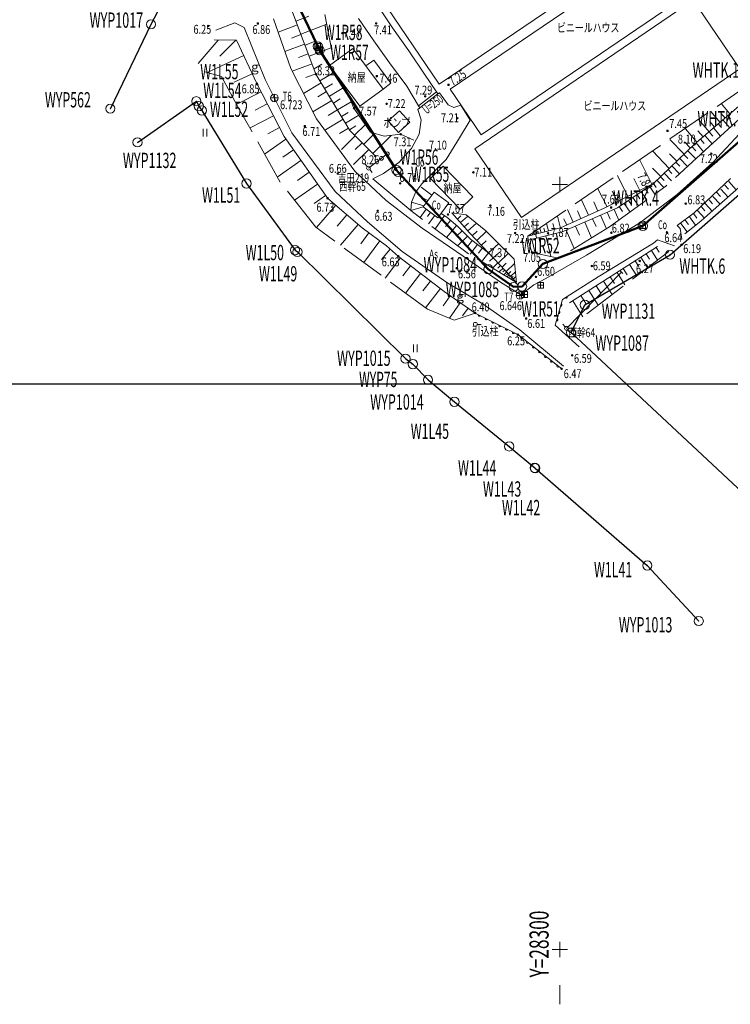
# Model space of a CAD drawing. Units: metres. Extents: x 28113 to 909702, y -25707 to 20948.
# Drawn here: x 28229 to 28322, y -25707 to -25578 of the extents above; entities that cross this region are included whole.
import ezdxf
from ezdxf.enums import TextEntityAlignment as Align

# ---------------------------------------------------------------- set-up
doc = ezdxf.new("R2010")
doc.units = ezdxf.units.M
doc.header["$MEASUREMENT"] = 0
for name, pattern in [('CONTINUOUS_1', [0]), ('CONTINUOUS_2', [0]), ('DASHED_1', [7.5, 6, -1.5])]:
    doc.linetypes.add(name, pattern=pattern)
for name, color, linetype, lineweight in [('S-BMK-ROW1', 250, 'CONTINUOUS_2', 13), ('S-BMK-ROW2', 250, 'CONTINUOUS_2', 13), ('S-SUV', 250, 'CONTINUOUS_2', 13), ('S-SUV-SRVR', 250, 'CONTINUOUS_2', 13), ('S-SUV-TXT', 250, 'CONTINUOUS_2', 13), ('プロットマーク', 250, 'CONTINUOUS_2', 13), ('メッシュ', 250, 'CONTINUOUS_2', 13), ('事業区域', 250, 'CONTINUOUS_2', 13), ('図枠罫線', 250, 'CONTINUOUS_2', 13), ('点名', 250, 'CONTINUOUS_2', 13), ('結線', 250, 'CONTINUOUS_2', 13)]:
    doc.layers.add(name, color=color, linetype=linetype, lineweight=lineweight)
doc.styles.add('MS Gothic', font='MS Gothic.ttf')
doc.styles.add('MS Mincho', font='MS Mincho.ttf')

msp = doc.modelspace()

# ---------------------------------------------------------------- linework, layer by layer
at = {"layer": 'S-BMK-ROW1', "color": 30, "linetype": 'CONTINUOUS_2', "lineweight": 13}
for p, q in [((28268.72, -25581.57), (28267.97, -25581.57)), ((28267.97, -25581.57), (28267.97, -25582.32)), ((28268.34, -25582.32), (28268.34, -25581.57)), ((28268.72, -25582.32), (28268.72, -25581.57)), ((28268.72, -25581.95), (28267.97, -25581.95)), ((28267.97, -25582.32), (28268.72, -25582.32)), ((28268.98, -25582.1), (28268.23, -25582.1)), ((28268.23, -25582.1), (28268.23, -25582.85)), ((28268.98, -25582.48), (28268.23, -25582.48)), ((28268.23, -25582.85), (28268.98, -25582.85)), ((28268.6, -25582.85), (28268.6, -25582.1)), ((28268.98, -25582.85), (28268.98, -25582.1)), ((28311.2, -25605.02), (28310.45, -25605.02)), ((28310.45, -25605.02), (28310.45, -25605.77)), ((28311.2, -25605.39), (28310.45, -25605.39)), ((28310.45, -25605.77), (28311.2, -25605.77)), ((28310.83, -25605.77), (28310.83, -25605.02)), ((28311.2, -25605.77), (28311.2, -25605.02)), ((28297.85, -25612.81), (28297.1, -25612.81)), ((28297.1, -25612.81), (28297.1, -25613.56)), ((28297.85, -25613.18), (28297.1, -25613.18)), ((28297.1, -25613.56), (28297.85, -25613.56)), ((28297.47, -25613.56), (28297.47, -25612.81)), ((28297.85, -25613.56), (28297.85, -25612.81)), ((28295.75, -25614.02), (28295, -25614.02)), ((28295, -25614.02), (28295, -25614.77)), ((28295.75, -25614.4), (28295, -25614.4)), ((28295, -25614.77), (28295.75, -25614.77)), ((28295.38, -25614.77), (28295.38, -25614.02)), ((28295.75, -25614.77), (28295.75, -25614.02))]:
    msp.add_line(p, q, dxfattribs=at)
at = {"layer": 'S-BMK-ROW2', "color": 150, "linetype": 'CONTINUOUS_2', "lineweight": 13}
for p, q in [((28262.69, -25588.19), (28262.69, -25589.19)), ((28263.19, -25588.69), (28262.19, -25588.69)), ((28295.28, -25614.51), (28294.28, -25614.51)), ((28294.78, -25614.01), (28294.78, -25615.01))]:
    msp.add_line(p, q, dxfattribs=at)
for centre in [(28262.69, -25588.69), (28294.78, -25614.51)]:
    msp.add_circle(centre, 0.5, dxfattribs=at)
at = {"layer": 'S-SUV', "color": 8, "linetype": 'CONTINUOUS_2', "lineweight": 13}
for p, q in [((28321.57, -25561.59), (28284.21, -25586.89)), ((28317.32, -25566.03), (28285.68, -25587.55)), ((28289.73, -25593.52), (28321.38, -25571.99)), ((28284.21, -25586.89), (28276.35, -25575.28)), ((28317.41, -25575.9), (28288.87, -25595.34)), ((28323.53, -25584.89), (28317.41, -25575.9)), ((28268.12, -25585.58), (28264.93, -25577.15)), ((28278.12, -25579.55), (28276.23, -25576.67)), ((28255.02, -25579.82), (28257.5, -25578.89)), ((28257.5, -25578.89), (28258.74, -25579.5)), ((28264.83, -25584.83), (28262.58, -25578.34)), ((28265.69, -25579.16), (28263.19, -25580.11)), ((28265.5, -25578.65), (28267.19, -25578.01)), ((28266.14, -25580.35), (28269.53, -25579.06)), ((28273.69, -25578.31), (28275.7, -25581.22)), ((28258.74, -25579.5), (28261.47, -25586.31)), ((28266.16, -25580.41), (28264.91, -25580.88)), ((28278.12, -25579.55), (28280.24, -25582.56)), ((28255.33, -25581.13), (28252.72, -25584.21)), ((28257.75, -25581.15), (28254.83, -25581.12)), ((28257.64, -25581.15), (28255.55, -25583.24)), ((28260.4, -25586.82), (28257.75, -25581.15)), ((28266.64, -25581.66), (28264.07, -25582.63)), ((28266.69, -25581.79), (28268.14, -25581.25)), ((28277.74, -25584.13), (28275.7, -25581.22)), ((28267.12, -25582.95), (28265.84, -25583.43)), ((28267.24, -25583.24), (28270.13, -25582.15)), ((28269.9, -25584.47), (28272.95, -25582.22)), ((28272.95, -25582.22), (28276.89, -25587.54)), ((28282.31, -25585.58), (28280.24, -25582.56)), ((28258.68, -25583.15), (28253.92, -25585.38)), ((28267.61, -25584.23), (28265.02, -25585.21)), ((28267.88, -25584.9), (28268.9, -25584.28)), ((28277.74, -25584.13), (28279.99, -25587.17)), ((28259.8, -25585.53), (28257.42, -25586.64)), ((28268.19, -25591.41), (28264.83, -25584.83)), ((28268.1, -25585.53), (28266.81, -25586.02)), ((28272.57, -25592.97), (28268.12, -25585.58)), ((28268.64, -25586.45), (28270.53, -25585.31)), ((28273.84, -25589.79), (28269.9, -25584.47)), ((28282.31, -25585.58), (28283.89, -25587.9)), ((28295, -25604.33), (28323.53, -25584.89)), ((28263.96, -25593.75), (28260.4, -25586.82)), ((28261.47, -25586.31), (28264.95, -25593.25)), ((28268.81, -25586.72), (28266.5, -25588.11)), ((28269.26, -25587.46), (28270.27, -25586.85)), ((28260.95, -25587.89), (28257.79, -25589.51)), ((28269.5, -25587.87), (28268.35, -25588.56)), ((28269.87, -25588.48), (28271.9, -25587.25)), ((28276.89, -25587.54), (28273.84, -25589.79)), ((28281.51, -25589.74), (28279.99, -25587.17)), ((28281.51, -25589.74), (28283.89, -25587.9)), ((28281.69, -25589.97), (28284.07, -25588.14)), ((28283.89, -25587.9), (28284.07, -25588.14)), ((28284.07, -25588.14), (28284.27, -25588.03)), ((28284.27, -25588.03), (28285.4, -25589.61)), ((28285.68, -25587.55), (28289.73, -25593.52)), ((28261.76, -25589.47), (28260.18, -25590.28)), ((28270.19, -25589.02), (28267.73, -25590.51)), ((28270.41, -25589.37), (28271.3, -25588.83)), ((28270.94, -25590.26), (28272.73, -25589.19)), ((28317.61, -25594.75), (28324.85, -25588.53)), ((28322.23, -25590.78), (28321.12, -25589.48)), ((28270.94, -25590.25), (28269.71, -25591)), ((28271.47, -25591.13), (28272.34, -25590.61)), ((28277.55, -25591.7), (28279.04, -25590.37)), ((28279.04, -25590.37), (28280.38, -25591.87)), ((28281.42, -25590.22), (28281.69, -25589.97)), ((28281.85, -25591.57), (28281.42, -25590.22)), ((28281.69, -25589.97), (28281.51, -25589.74)), ((28285.4, -25589.61), (28286.14, -25589.95)), ((28286.14, -25589.95), (28287.07, -25589.65)), ((28287.07, -25589.65), (28288.28, -25591.62)), ((28320.94, -25591.89), (28319.71, -25590.46)), ((28321.59, -25591.33), (28321.03, -25590.69)), ((28262.58, -25591.05), (28259.52, -25592.62)), ((28273.22, -25598.29), (28268.19, -25591.41)), ((28271.68, -25591.48), (28269.38, -25592.87)), ((28271.99, -25592), (28273.73, -25590.95)), ((28278.89, -25593.2), (28277.55, -25591.7)), ((28280.38, -25591.87), (28278.89, -25593.2)), ((28281.62, -25593.42), (28281.85, -25591.57)), ((28288.28, -25591.62), (28286.89, -25593.91)), ((28319.5, -25593.12), (28318.14, -25591.54)), ((28320.22, -25592.51), (28319.61, -25591.79)), ((28320.7, -25592.1), (28321.11, -25592.57)), ((28321.31, -25591.57), (28322.2, -25592.6)), ((28321.96, -25591.01), (28322.32, -25591.42)), ((28253.38, -25592.74), (28253.38, -25593.74)), ((28253.88, -25593.74), (28253.88, -25592.74)), ((28263.36, -25592.58), (28261.83, -25593.37)), ((28264.95, -25593.25), (28270.65, -25600.92)), ((28272.38, -25592.64), (28271.22, -25593.33)), ((28272.5, -25592.85), (28273.35, -25592.34)), ((28275.89, -25596.31), (28272.57, -25592.97)), ((28273.17, -25593.57), (28274.58, -25592.18)), ((28317.92, -25594.48), (28316.41, -25592.73)), ((28318.71, -25593.8), (28318.03, -25593.01)), ((28319.52, -25593.11), (28320.01, -25593.68)), ((28320, -25597.14), (28324.03, -25592.77)), ((28320.09, -25592.62), (28321.01, -25593.69)), ((28264.2, -25594.08), (28261.41, -25596.04)), ((28269.66, -25601.83), (28263.96, -25593.75)), ((28273.25, -25593.65), (28271.45, -25595.43)), ((28274.14, -25594.55), (28273.24, -25595.44)), ((28274.36, -25594.76), (28275.55, -25593.58)), ((28275.54, -25595.96), (28277.93, -25593.59)), ((28280.6, -25595.29), (28281.62, -25593.42)), ((28286.89, -25593.91), (28285.14, -25596.74)), ((28316.23, -25596.06), (28314.39, -25594.13)), ((28317.07, -25595.26), (28316.27, -25594.43)), ((28317.8, -25594.58), (28318.78, -25595.73)), ((28318.37, -25594.09), (28318.86, -25594.66)), ((28318.95, -25593.6), (28319.93, -25594.75)), ((28265.18, -25595.47), (28263.78, -25596.45)), ((28275.04, -25595.45), (28273.05, -25597.42)), ((28278.94, -25597.15), (28280.6, -25595.29)), ((28288.87, -25595.34), (28295, -25604.33)), ((28314.3, -25597.91), (28312.16, -25595.67)), ((28312.24, -25599.88), (28317.61, -25594.75)), ((28316.73, -25595.6), (28317.75, -25596.67)), ((28317.27, -25595.09), (28317.78, -25595.63)), ((28266.16, -25596.86), (28263.07, -25599.04)), ((28274.99, -25597.87), (28277.44, -25596)), ((28274.99, -25597.87), (28276.69, -25596.59)), ((28276.94, -25598.57), (28278.94, -25597.15)), ((28312.02, -25599.99), (28310.44, -25596.85)), ((28315.27, -25596.98), (28314.34, -25596.02)), ((28315.17, -25597.09), (28315.66, -25597.61)), ((28315.34, -25601.34), (28320, -25597.14)), ((28315.68, -25596.6), (28316.68, -25597.65)), ((28316.21, -25596.1), (28316.71, -25596.63)), ((28267.24, -25598.41), (28265.7, -25599.49)), ((28273.22, -25598.29), (28277.31, -25602.09)), ((28274.5, -25597.3), (28274.83, -25597.68)), ((28275.48, -25598.44), (28275.15, -25598.06)), ((28284.76, -25597.61), (28283.09, -25599.23)), ((28288.64, -25601.62), (28284.76, -25597.61)), ((28313.18, -25598.98), (28312.11, -25597.86)), ((28314.15, -25598.06), (28314.63, -25598.57)), ((28314.65, -25597.58), (28315.63, -25598.61)), ((28275.57, -25599.27), (28276.94, -25598.57)), ((28280.51, -25603.4), (28275.57, -25599.27)), ((28283.09, -25599.23), (28286.97, -25603.23)), ((28308.88, -25601.56), (28307.51, -25598.84)), ((28310.45, -25600.78), (28309.66, -25599.21)), ((28312.68, -25599.46), (28313.6, -25600.42)), ((28313.16, -25599), (28313.62, -25599.48)), ((28313.64, -25598.54), (28314.6, -25599.55)), ((28322.31, -25599.22), (28317.55, -25603.72)), ((28322.06, -25599.64), (28323.05, -25600.7)), ((28268.33, -25599.95), (28265.32, -25602.07)), ((28270.65, -25600.92), (28274.87, -25604.9)), ((28283.26, -25601.4), (28281.86, -25600.38)), ((28283.55, -25601), (28282.14, -25602.94)), ((28285.49, -25602.42), (28283.55, -25601)), ((28306.16, -25602.93), (28304.97, -25600.56)), ((28312.24, -25599.88), (28305.81, -25603.1)), ((28307.52, -25602.24), (28306.84, -25600.88)), ((28307.53, -25603.07), (28312.24, -25599.88)), ((28310.64, -25600.97), (28311.36, -25602.03)), ((28311.17, -25600.6), (28311.53, -25601.14)), ((28311.7, -25600.24), (28312.41, -25601.28)), ((28312.22, -25599.89), (28312.58, -25600.41)), ((28320.5, -25601.08), (28320.98, -25601.6)), ((28321.02, -25600.61), (28321.99, -25601.65)), ((28321.54, -25600.12), (28322.02, -25600.64)), ((28269.39, -25601.45), (28267.89, -25602.51)), ((28269.66, -25601.83), (28274.15, -25605.68)), ((28277.31, -25602.09), (28282.01, -25605.73)), ((28282.24, -25602.8), (28280.59, -25602.31)), ((28282.75, -25602.1), (28281.92, -25601.68)), ((28286.97, -25603.23), (28288.64, -25601.62)), ((28303.76, -25604.03), (28302.84, -25602.01)), ((28304.96, -25603.48), (28304.42, -25602.28)), ((28308.97, -25602.1), (28309.36, -25602.66)), ((28309.54, -25601.71), (28310.28, -25602.81)), ((28310.09, -25601.34), (28310.46, -25601.89)), ((28310.47, -25605.03), (28315.34, -25601.34)), ((28319.49, -25602.03), (28319.95, -25602.53)), ((28319.99, -25601.56), (28320.94, -25602.58)), ((28270.7, -25602.73), (28268.2, -25605.65)), ((28282.14, -25602.94), (28280.51, -25603.4)), ((28282.54, -25603.23), (28281.73, -25604.34)), ((28282.14, -25602.94), (28284.07, -25604.35)), ((28283.09, -25603.64), (28282.69, -25604.19)), ((28284.07, -25604.35), (28285.49, -25602.42)), ((28300.07, -25605.69), (28305.81, -25603.1)), ((28307.53, -25603.07), (28300.32, -25606.18)), ((28301.73, -25604.94), (28300.98, -25603.27)), ((28302.74, -25604.49), (28302.29, -25603.47)), ((28306.2, -25603.65), (28306.59, -25604.53)), ((28307.09, -25603.27), (28307.7, -25604.68)), ((28307.77, -25602.91), (28308.2, -25603.55)), ((28308.4, -25602.48), (28309.17, -25603.61)), ((28317.99, -25603.41), (28318.91, -25604.4)), ((28318.49, -25602.95), (28318.94, -25603.45)), ((28318.98, -25602.49), (28319.92, -25603.5)), ((28272.17, -25603.98), (28270.91, -25605.44)), ((28274.87, -25604.9), (28279.39, -25608.77)), ((28283.65, -25604.05), (28282.83, -25605.17)), ((28284.9, -25604.07), (28283.74, -25605.77)), ((28285.23, -25604.29), (28284.49, -25603.79)), ((28285.72, -25604.7), (28285.06, -25605.49)), ((28285.23, -25604.29), (28286.66, -25605.49)), ((28288.2, -25606.31), (28285.86, -25603.7)), ((28286.61, -25604.53), (28287.06, -25604.13)), ((28287.02, -25604.99), (28287.92, -25604.18)), ((28300.06, -25605.7), (28299.67, -25604.15)), ((28300.9, -25605.32), (28300.52, -25604.48)), ((28303.25, -25604.92), (28304.14, -25606.99)), ((28304.28, -25604.48), (28304.73, -25605.51)), ((28305.32, -25604.03), (28306.08, -25605.8)), ((28317.55, -25603.72), (28315.31, -25605.39)), ((28316.38, -25604.67), (28316.8, -25605.23)), ((28316.94, -25604.26), (28317.74, -25605.34)), ((28317.49, -25603.86), (28317.88, -25604.4)), ((28273.63, -25605.23), (28271.31, -25607.95)), ((28274.15, -25605.68), (28277.32, -25608.02)), ((28282.01, -25605.73), (28287.37, -25609.37)), ((28286.51, -25605.36), (28285.23, -25606.89)), ((28287.22, -25606.06), (28286.5, -25606.75)), ((28286.66, -25605.49), (28288.31, -25607.18)), ((28287.5, -25605.53), (28288.05, -25605.05)), ((28287.99, -25606.08), (28289.08, -25605.1)), ((28288.56, -25606.7), (28289.18, -25606.12)), ((28289.14, -25607.32), (28290.38, -25606.16)), ((28295.81, -25606.77), (28300.07, -25605.69)), ((28295.86, -25607.28), (28300.32, -25606.18)), ((28296.91, -25606.49), (28296.81, -25606.09)), ((28297.22, -25606.41), (28297.14, -25606.1)), ((28297.54, -25606.33), (28297.38, -25605.71)), ((28298.03, -25606.21), (28297.9, -25605.72)), ((28298.52, -25606.09), (28298.27, -25605.1)), ((28299.29, -25605.89), (28299.1, -25605.12)), ((28300.83, -25605.97), (28301.88, -25608.38)), ((28302.04, -25605.44), (28302.56, -25606.65)), ((28303.46, -25609.26), (28310.47, -25605.03)), ((28315.72, -25605.78), (28315.31, -25605.39)), ((28315.72, -25605.78), (28315.96, -25607.18)), ((28315.82, -25605.09), (28316.65, -25606.21)), ((28275.03, -25606.33), (28273.97, -25607.77)), ((28276.47, -25607.39), (28274.39, -25610.21)), ((28287.91, -25606.77), (28286.68, -25607.97)), ((28288.54, -25607.35), (28288.02, -25608.04)), ((28290.67, -25608.96), (28288.2, -25606.31)), ((28288.31, -25607.18), (28290.67, -25608.96)), ((28289.74, -25607.96), (28290.37, -25607.36)), ((28295.81, -25606.77), (28295.86, -25607.28)), ((28296.35, -25608.88), (28295.86, -25607.28)), ((28296.18, -25606.67), (28296.16, -25606.56)), ((28296.34, -25607.16), (28296.79, -25608.98)), ((28296.43, -25606.61), (28296.37, -25606.39)), ((28296.67, -25606.55), (28296.62, -25606.35)), ((28296.96, -25606.95), (28296.82, -25606.47)), ((28297.25, -25606.94), (28297.47, -25607.85)), ((28298.16, -25606.72), (28298.82, -25609.42)), ((28299.51, -25606.38), (28299.84, -25607.74)), ((28312.74, -25607.26), (28312.24, -25607.66)), ((28312.74, -25607.26), (28314.97, -25608.05)), ((28277.84, -25608.48), (28276.68, -25609.8)), ((28277.32, -25608.02), (28278.9, -25609.41)), ((28279.39, -25608.77), (28285.37, -25612.93)), ((28289.23, -25607.87), (28288.27, -25609.13)), ((28289.86, -25608.34), (28289.38, -25608.98)), ((28290.68, -25608.96), (28291.96, -25607.75)), ((28301.26, -25615.47), (28312.77, -25608.12)), ((28305.02, -25612.09), (28312.24, -25607.66)), ((28311.96, -25608.64), (28312.76, -25609.9)), ((28312.59, -25608.24), (28312.99, -25608.87)), ((28279.17, -25609.62), (28277.16, -25612.25)), ((28278.9, -25609.41), (28284.86, -25613.98)), ((28287.37, -25609.37), (28292.25, -25612.76)), ((28290.67, -25608.96), (28289.79, -25610.08)), ((28290.67, -25608.96), (28294.34, -25612.83)), ((28291.26, -25609.59), (28290.79, -25610.04)), ((28291.3, -25609.62), (28291.96, -25609)), ((28291.93, -25610.28), (28293.25, -25609.03)), ((28298.17, -25612.32), (28303.46, -25609.26)), ((28309.84, -25609.99), (28310.32, -25610.74)), ((28310.59, -25609.52), (28311.46, -25610.89)), ((28311.27, -25609.08), (28311.71, -25609.76)), ((28280.49, -25610.63), (28279.48, -25611.95)), ((28291.91, -25610.26), (28291.22, -25610.92)), ((28292.24, -25610.61), (28291.89, -25610.94)), ((28292.57, -25610.95), (28292.06, -25611.43)), ((28292.45, -25610.83), (28293, -25610.31)), ((28292.81, -25611.2), (28292.55, -25611.44)), ((28292.97, -25611.38), (28294.07, -25610.34)), ((28293.27, -25611.69), (28293.58, -25611.4)), ((28307.89, -25611.29), (28308.24, -25611.65)), ((28308.28, -25610.99), (28308.8, -25611.8)), ((28309.09, -25610.47), (28310.05, -25611.96)), ((28281.8, -25611.64), (28279.83, -25614.22)), ((28283.09, -25612.63), (28282.1, -25613.92)), ((28293.04, -25611.46), (28292.68, -25611.81)), ((28293.22, -25611.64), (28293.03, -25611.82)), ((28293.39, -25611.83), (28293.12, -25612.08)), ((28293.57, -25612.01), (28293.43, -25612.13)), ((28293.57, -25612.01), (28294.19, -25611.41)), ((28293.74, -25612.19), (28293.57, -25612.35)), ((28293.74, -25612.19), (28293.91, -25612.02)), ((28293.91, -25612.37), (28293.82, -25612.45)), ((28293.91, -25612.37), (28294.26, -25612.04)), ((28294.08, -25612.55), (28294.01, -25612.62)), ((28296.59, -25613.13), (28298.17, -25612.32)), ((28300.33, -25615.05), (28305.02, -25612.09)), ((28300.86, -25618.82), (28308.06, -25611.47)), ((28305.7, -25612.64), (28306.83, -25614.4)), ((28306.59, -25612.07), (28307.15, -25612.95)), ((28307.47, -25611.51), (28308.51, -25613.13)), ((28284.38, -25613.62), (28282.44, -25616.15)), ((28285.37, -25612.93), (28289.99, -25615.67)), ((28292.25, -25612.76), (28294.9, -25614.44)), ((28294.25, -25612.73), (28294.22, -25612.77)), ((28294.9, -25614.44), (28296.59, -25613.13)), ((28303.78, -25613.86), (28305.01, -25615.79)), ((28304.74, -25613.25), (28305.36, -25614.21)), ((28285.67, -25614.55), (28284.76, -25615.86)), ((28284.86, -25613.98), (28288.93, -25616.81)), ((28300.33, -25615.05), (28299.38, -25618.42)), ((28301.68, -25615.2), (28303.02, -25617.3)), ((28302.73, -25614.53), (28303.4, -25615.58)), ((28286.98, -25615.46), (28285.57, -25617.49)), ((28288, -25616.16), (28287.29, -25617.18)), ((28289.99, -25615.67), (28294.77, -25618.99)), ((28288.93, -25616.81), (28286.18, -25617.74)), ((28288.93, -25616.81), (28294.49, -25619.63)), ((28289.7, -25618.33), (28289.2, -25618.3)), ((28294.77, -25618.99), (28300.47, -25623.75)), ((28299.38, -25618.42), (28302.5, -25621.25)), ((28300.37, -25618.25), (28300.69, -25618.63)), ((28301.34, -25619.39), (28301.02, -25619.01)), ((28294.49, -25619.63), (28300.24, -25624.11)), ((28280.85, -25620.92), (28280.85, -25621.92)), ((28281.35, -25621.92), (28281.35, -25620.92))]:
    msp.add_line(p, q, dxfattribs=at)
at = {"layer": 'S-SUV', "color": 8, "linetype": 'DASHED_1', "lineweight": 13}
for p, q in [((28269.28, -25577.78), (28270.48, -25583.95)), ((28274.65, -25584.52), (28275.69, -25583.76)), ((28275.69, -25583.76), (28277.92, -25586.77)), ((28255.78, -25585.88), (28253.61, -25585.29)), ((28258.14, -25590.24), (28255.78, -25585.88)), ((28276.89, -25587.54), (28277.92, -25586.77)), ((28273.09, -25590.03), (28271.81, -25587.05)), ((28295.81, -25606.77), (28323.97, -25587.48)), ((28319.52, -25595.05), (28327.91, -25587.36)), ((28263.44, -25599.69), (28258.14, -25590.24)), ((28275.26, -25593.17), (28273.09, -25590.03)), ((28277.04, -25593.7), (28275.26, -25593.17)), ((28279.19, -25593.44), (28277.04, -25593.7)), ((28280.92, -25594.2), (28279.19, -25593.44)), ((28319.52, -25595.05), (28313.86, -25600.24)), ((28285.14, -25596.74), (28281.96, -25599.94)), ((28268.12, -25605.6), (28263.44, -25599.69)), ((28281.19, -25600.99), (28280.59, -25602.31)), ((28281.96, -25599.94), (28281.19, -25600.99)), ((28306.5, -25605.54), (28313.86, -25600.24)), ((28318.92, -25604.39), (28323.65, -25600.16)), ((28280.59, -25602.31), (28280.51, -25603.4)), ((28281.46, -25604.14), (28280.51, -25603.4)), ((28288.07, -25609.07), (28281.46, -25604.14)), ((28285.86, -25603.7), (28287.76, -25603.99)), ((28287.76, -25603.99), (28290.34, -25606.07)), ((28316.31, -25606.48), (28318.4, -25604.8)), ((28318.4, -25604.8), (28318.92, -25604.39)), ((28282.68, -25616.32), (28268.12, -25605.6)), ((28290.34, -25606.07), (28294.01, -25609.79)), ((28306.5, -25605.54), (28299.83, -25609.64)), ((28314.26, -25608.76), (28302.43, -25617.74)), ((28294.34, -25612.83), (28288.07, -25609.07)), ((28294.01, -25609.79), (28294.34, -25612.83)), ((28299.83, -25609.64), (28296.35, -25608.88)), ((28286.18, -25617.74), (28282.68, -25616.32))]:
    msp.add_line(p, q, dxfattribs=at)
at = {"layer": 'S-SUV', "color": 8, "linetype": 'CONTINUOUS_2', "lineweight": 13}
for centre in [(28277.44, -25596), (28276.69, -25596.59), (28274.99, -25597.87), (28296.75, -25606.24), (28288.95, -25618.29), (28300.86, -25618.82)]:
    msp.add_circle(centre, 0.25, dxfattribs=at)
for centre, start, end in [((28300.8, -25614.74), 213.0542, 33.0542), ((28300.13, -25615.77), 254.2456, 74.2456), ((28289.48, -25617.09), 153.1553, 333.1553), ((28290.37, -25617.54), 153.1553, 333.1553), ((28299.59, -25617.69), 254.2456, 74.2456), ((28299.86, -25616.73), 254.2456, 74.2456), ((28291.27, -25617.99), 153.1553, 333.1553), ((28292.16, -25618.45), 153.1553, 333.1553), ((28293.05, -25618.9), 153.1553, 333.1553), ((28293.94, -25619.35), 153.1553, 333.1553), ((28295, -25620.02), 142.0154, 322.0154), ((28295.79, -25620.64), 142.0154, 322.0154), ((28296.58, -25621.25), 142.0154, 322.0154), ((28297.37, -25621.87), 142.0154, 322.0154), ((28298.15, -25622.49), 142.0154, 322.0154), ((28298.94, -25623.1), 142.0154, 322.0154), ((28299.73, -25623.72), 142.0154, 322.0154)]:
    msp.add_arc(centre, 0.15, start, end, dxfattribs=at)
at = {"layer": 'S-SUV-SRVR', "color": 7, "linetype": 'CONTINUOUS_2', "lineweight": 13}
for centre in [(28254.05, -25579.29), (28260.53, -25578.97), (28275.99, -25578.96), (28271.58, -25580.24), (28268.12, -25585.58), (28260.4, -25586.82), (28276.08, -25585.85), (28285.44, -25586.98), (28277.37, -25589.47), (28282.39, -25588.48), (28273.09, -25590.03), (28286.6, -25591.35), (28266.67, -25592.39), (28279.19, -25593.44), (28314.07, -25593), (28317.61, -25594.75), (28283.06, -25595.63), (28319.79, -25595.99), (28275.89, -25596.31), (28270.96, -25598.57), (28288.69, -25598.43), (28279.13, -25599.86), (28312.24, -25599.88), (28269.66, -25601.83), (28276.19, -25603.46), (28290.92, -25602.77), (28306.7, -25603.02), (28316.44, -25602.51), (28285.38, -25603.93), (28306.73, -25606.31), (28313.99, -25606.27), (28294.16, -25606.36), (28298.46, -25606.39), (28296.35, -25608.88), (28315.89, -25607.9), (28278.9, -25609.41), (28290.67, -25608.96), (28310.44, -25610), (28286.51, -25610.95), (28304.18, -25610.67), (28296.87, -25612.09), (28288.93, -25616.81), (28295.59, -25617.53), (28294.49, -25619.63), (28301.61, -25622.35), (28300.24, -25624.11)]:
    msp.add_circle(centre, 0.1, dxfattribs=at)
at = {"layer": 'S-SUV-SRVR', "color": 8, "linetype": 'CONTINUOUS_2', "lineweight": 13}
for centre, radius in [((28254.05, -25579.29), 0.075), ((28260.53, -25578.97), 0.075), ((28260.53, -25578.97), 0.06), ((28260.53, -25578.97), 0.045), ((28260.53, -25578.97), 0.03), ((28260.53, -25578.97), 0.015), ((28260.53, -25578.97), 0.01), ((28275.99, -25578.96), 0.075), ((28275.99, -25578.96), 0.06), ((28275.99, -25578.96), 0.045), ((28275.99, -25578.96), 0.03), ((28275.99, -25578.96), 0.015), ((28275.99, -25578.96), 0.01), ((28254.05, -25579.29), 0.06), ((28254.05, -25579.29), 0.045), ((28254.05, -25579.29), 0.03), ((28254.05, -25579.29), 0.015), ((28254.05, -25579.29), 0.01), ((28271.58, -25580.24), 0.075), ((28271.58, -25580.24), 0.06), ((28271.58, -25580.24), 0.045), ((28271.58, -25580.24), 0.03), ((28271.58, -25580.24), 0.015), ((28271.58, -25580.24), 0.01), ((28268.12, -25585.58), 0.075), ((28268.12, -25585.58), 0.06), ((28268.12, -25585.58), 0.045), ((28268.12, -25585.58), 0.03), ((28268.12, -25585.58), 0.015), ((28268.12, -25585.58), 0.01), ((28260.4, -25586.82), 0.075), ((28260.4, -25586.82), 0.06), ((28260.4, -25586.82), 0.045), ((28260.4, -25586.82), 0.03), ((28260.4, -25586.82), 0.015), ((28260.4, -25586.82), 0.01), ((28276.08, -25585.85), 0.075), ((28276.08, -25585.85), 0.06), ((28276.08, -25585.85), 0.045), ((28276.08, -25585.85), 0.03), ((28276.08, -25585.85), 0.01), ((28276.08, -25585.85), 0.015), ((28285.44, -25586.98), 0.075), ((28285.44, -25586.98), 0.06), ((28285.44, -25586.98), 0.045), ((28285.44, -25586.98), 0.03), ((28285.44, -25586.98), 0.015), ((28285.44, -25586.98), 0.01), ((28277.37, -25589.47), 0.075), ((28277.37, -25589.47), 0.06), ((28277.37, -25589.47), 0.045), ((28277.37, -25589.47), 0.03), ((28277.37, -25589.47), 0.015), ((28277.37, -25589.47), 0.01), ((28282.39, -25588.48), 0.075), ((28282.39, -25588.48), 0.06), ((28282.39, -25588.48), 0.045), ((28282.39, -25588.48), 0.03), ((28282.39, -25588.48), 0.015), ((28282.39, -25588.48), 0.01), ((28273.09, -25590.03), 0.075), ((28273.09, -25590.03), 0.06), ((28273.09, -25590.03), 0.045), ((28273.09, -25590.03), 0.03), ((28273.09, -25590.03), 0.015), ((28273.09, -25590.03), 0.01), ((28286.6, -25591.35), 0.075), ((28286.6, -25591.35), 0.06), ((28286.6, -25591.35), 0.045), ((28286.6, -25591.35), 0.03), ((28286.6, -25591.35), 0.015), ((28286.6, -25591.35), 0.01), ((28266.67, -25592.39), 0.075), ((28266.67, -25592.39), 0.06), ((28266.67, -25592.39), 0.045), ((28266.67, -25592.39), 0.03), ((28266.67, -25592.39), 0.015), ((28266.67, -25592.39), 0.01), ((28279.19, -25593.44), 0.075), ((28279.19, -25593.44), 0.06), ((28314.07, -25593), 0.075), ((28314.07, -25593), 0.06), ((28314.07, -25593), 0.045), ((28314.07, -25593), 0.03), ((28314.07, -25593), 0.015), ((28314.07, -25593), 0.01), ((28279.19, -25593.44), 0.045), ((28279.19, -25593.44), 0.03), ((28279.19, -25593.44), 0.01), ((28279.19, -25593.44), 0.015), ((28317.61, -25594.75), 0.075), ((28283.06, -25595.63), 0.075), ((28283.06, -25595.63), 0.06), ((28283.06, -25595.63), 0.045), ((28283.06, -25595.63), 0.03), ((28283.06, -25595.63), 0.015), ((28283.06, -25595.63), 0.01), ((28317.61, -25594.75), 0.06), ((28317.61, -25594.75), 0.045), ((28317.61, -25594.75), 0.03), ((28317.61, -25594.75), 0.015), ((28317.61, -25594.75), 0.01), ((28319.79, -25595.99), 0.075), ((28319.79, -25595.99), 0.06), ((28319.79, -25595.99), 0.045), ((28319.79, -25595.99), 0.03), ((28275.89, -25596.31), 0.075), ((28275.89, -25596.31), 0.06), ((28275.89, -25596.31), 0.045), ((28275.89, -25596.31), 0.03), ((28275.89, -25596.31), 0.015), ((28275.89, -25596.31), 0.01), ((28319.79, -25595.99), 0.015), ((28319.79, -25595.99), 0.01), ((28270.96, -25598.57), 0.075), ((28270.96, -25598.57), 0.06), ((28270.96, -25598.57), 0.045), ((28288.69, -25598.43), 0.075), ((28288.69, -25598.43), 0.06), ((28288.69, -25598.43), 0.045), ((28288.69, -25598.43), 0.03), ((28288.69, -25598.43), 0.015), ((28288.69, -25598.43), 0.01), ((28270.96, -25598.57), 0.03), ((28270.96, -25598.57), 0.01), ((28270.96, -25598.57), 0.015), ((28279.13, -25599.86), 0.075), ((28279.13, -25599.86), 0.06), ((28279.13, -25599.86), 0.045), ((28312.24, -25599.88), 0.075), ((28312.24, -25599.88), 0.06), ((28279.13, -25599.86), 0.03), ((28279.13, -25599.86), 0.01), ((28279.13, -25599.86), 0.015), ((28312.24, -25599.88), 0.045), ((28312.24, -25599.88), 0.03), ((28312.24, -25599.88), 0.015), ((28312.24, -25599.88), 0.01), ((28269.66, -25601.83), 0.075), ((28269.66, -25601.83), 0.06), ((28269.66, -25601.83), 0.045), ((28269.66, -25601.83), 0.03), ((28269.66, -25601.83), 0.015), ((28269.66, -25601.83), 0.01), ((28276.19, -25603.46), 0.075), ((28276.19, -25603.46), 0.06), ((28276.19, -25603.46), 0.045), ((28276.19, -25603.46), 0.03), ((28276.19, -25603.46), 0.01), ((28276.19, -25603.46), 0.015), ((28290.92, -25602.77), 0.075), ((28290.92, -25602.77), 0.06), ((28290.92, -25602.77), 0.045), ((28290.92, -25602.77), 0.03), ((28290.92, -25602.77), 0.015), ((28290.92, -25602.77), 0.01), ((28306.7, -25603.02), 0.075), ((28306.7, -25603.02), 0.06), ((28306.7, -25603.02), 0.045), ((28306.7, -25603.02), 0.03), ((28306.7, -25603.02), 0.01), ((28306.7, -25603.02), 0.015), ((28316.44, -25602.51), 0.075), ((28316.44, -25602.51), 0.06), ((28316.44, -25602.51), 0.045), ((28316.44, -25602.51), 0.03), ((28316.44, -25602.51), 0.015), ((28316.44, -25602.51), 0.01), ((28285.38, -25603.93), 0.075), ((28285.38, -25603.93), 0.06), ((28285.38, -25603.93), 0.045), ((28285.38, -25603.93), 0.03), ((28285.38, -25603.93), 0.015), ((28285.38, -25603.93), 0.01), ((28306.73, -25606.31), 0.075), ((28306.73, -25606.31), 0.06), ((28313.99, -25606.27), 0.075), ((28313.99, -25606.27), 0.06), ((28313.99, -25606.27), 0.045), ((28313.99, -25606.27), 0.03), ((28294.16, -25606.36), 0.075), ((28294.16, -25606.36), 0.06), ((28294.16, -25606.36), 0.045), ((28294.16, -25606.36), 0.03), ((28294.16, -25606.36), 0.01), ((28294.16, -25606.36), 0.015), ((28298.46, -25606.39), 0.075), ((28298.46, -25606.39), 0.06), ((28298.46, -25606.39), 0.045), ((28298.46, -25606.39), 0.03), ((28298.46, -25606.39), 0.015), ((28298.46, -25606.39), 0.01), ((28306.73, -25606.31), 0.045), ((28306.73, -25606.31), 0.03), ((28306.73, -25606.31), 0.01), ((28306.73, -25606.31), 0.015), ((28313.99, -25606.27), 0.015), ((28313.99, -25606.27), 0.01), ((28296.35, -25608.88), 0.075), ((28296.35, -25608.88), 0.06), ((28315.89, -25607.9), 0.075), ((28315.89, -25607.9), 0.06), ((28315.89, -25607.9), 0.045), ((28315.89, -25607.9), 0.03), ((28315.89, -25607.9), 0.015), ((28315.89, -25607.9), 0.01), ((28278.9, -25609.41), 0.075), ((28278.9, -25609.41), 0.06), ((28278.9, -25609.41), 0.045), ((28278.9, -25609.41), 0.03), ((28278.9, -25609.41), 0.015), ((28278.9, -25609.41), 0.01), ((28290.67, -25608.96), 0.075), ((28290.67, -25608.96), 0.06), ((28290.67, -25608.96), 0.045), ((28290.67, -25608.96), 0.03), ((28290.67, -25608.96), 0.015), ((28290.67, -25608.96), 0.01), ((28296.35, -25608.88), 0.045), ((28296.35, -25608.88), 0.03), ((28296.35, -25608.88), 0.015), ((28296.35, -25608.88), 0.01), ((28310.44, -25610), 0.075), ((28310.44, -25610), 0.06), ((28310.44, -25610), 0.045), ((28310.44, -25610), 0.03), ((28310.44, -25610), 0.015), ((28310.44, -25610), 0.01), ((28286.51, -25610.95), 0.075), ((28286.51, -25610.95), 0.06), ((28286.51, -25610.95), 0.045), ((28286.51, -25610.95), 0.03), ((28286.51, -25610.95), 0.015), ((28286.51, -25610.95), 0.01), ((28304.18, -25610.67), 0.075), ((28304.18, -25610.67), 0.06), ((28304.18, -25610.67), 0.045), ((28304.18, -25610.67), 0.03), ((28304.18, -25610.67), 0.015), ((28304.18, -25610.67), 0.01), ((28296.87, -25612.09), 0.075), ((28296.87, -25612.09), 0.06), ((28296.87, -25612.09), 0.045), ((28296.87, -25612.09), 0.03), ((28296.87, -25612.09), 0.015), ((28296.87, -25612.09), 0.01), ((28288.93, -25616.81), 0.075), ((28288.93, -25616.81), 0.06), ((28288.93, -25616.81), 0.045), ((28288.93, -25616.81), 0.03), ((28288.93, -25616.81), 0.01), ((28288.93, -25616.81), 0.015), ((28295.59, -25617.53), 0.075), ((28295.59, -25617.53), 0.06), ((28295.59, -25617.53), 0.045), ((28295.59, -25617.53), 0.03), ((28295.59, -25617.53), 0.015), ((28295.59, -25617.53), 0.01), ((28294.49, -25619.63), 0.075), ((28294.49, -25619.63), 0.06), ((28294.49, -25619.63), 0.045), ((28294.49, -25619.63), 0.03), ((28294.49, -25619.63), 0.015), ((28294.49, -25619.63), 0.01), ((28301.61, -25622.35), 0.075), ((28301.61, -25622.35), 0.06), ((28301.61, -25622.35), 0.045), ((28301.61, -25622.35), 0.03), ((28301.61, -25622.35), 0.01), ((28301.61, -25622.35), 0.015), ((28300.24, -25624.11), 0.075), ((28300.24, -25624.11), 0.06), ((28300.24, -25624.11), 0.045), ((28300.24, -25624.11), 0.03), ((28300.24, -25624.11), 0.015), ((28300.24, -25624.11), 0.01)]:
    msp.add_circle(centre, radius, dxfattribs=at)
at = {"layer": 'プロットマーク', "color": 1, "linetype": 'CONTINUOUS_2', "lineweight": 18}
for centre in [(28246.56, -25579.08), (28268.36, -25581.95), (28268.62, -25582.48), (28241.25, -25590.1), (28252.49, -25589.13), (28252.81, -25589.77), (28253.21, -25590.34), (28244.8, -25594.51), (28278.65, -25598.12), (28278.86, -25598.38), (28259.05, -25599.88), (28310.84, -25605.41), (28265.39, -25608.59), (28265.71, -25608.83), (28314.4, -25609.19), (28297.77, -25610.4), (28290.64, -25611.08), (28293.96, -25613.41), (28295.06, -25613.34), (28303.26, -25615.75), (28301.46, -25619.37), (28279.83, -25622.77), (28280.79, -25623.5), (28282.77, -25625.54), (28286.22, -25628.42), (28293.38, -25634.25), (28296.71, -25637.04), (28296.77, -25637.1), (28311.42, -25649.81), (28318.15, -25657.07)]:
    msp.add_circle(centre, 0.6, dxfattribs=at)
for p in [(28246.56, -25579.08), (28268.36, -25581.95), (28268.62, -25582.48), (28252.49, -25589.13), (28241.25, -25590.1), (28252.81, -25589.77), (28253.21, -25590.34), (28244.8, -25594.51), (28278.65, -25598.12), (28278.86, -25598.38), (28259.05, -25599.88), (28310.84, -25605.41), (28265.39, -25608.59), (28265.71, -25608.83), (28314.4, -25609.19), (28290.64, -25611.08), (28297.77, -25610.4), (28293.96, -25613.41), (28295.06, -25613.34), (28303.26, -25615.75), (28301.46, -25619.37), (28279.83, -25622.77), (28280.79, -25623.5), (28282.77, -25625.54), (28286.22, -25628.42), (28293.38, -25634.25), (28296.71, -25637.04), (28296.77, -25637.1), (28311.42, -25649.81), (28318.15, -25657.07)]:
    msp.add_point(p, dxfattribs=at)
at = {"layer": 'メッシュ', "color": 250, "linetype": 'CONTINUOUS_1', "lineweight": 13}
for p, q in [((28300, -25599), (28300, -25601)), ((28301, -25600), (28299, -25600)), ((28301, -25700), (28299, -25700)), ((28300, -25699), (28300, -25701)), ((28300, -25707.17), (28300, -25704.67))]:
    msp.add_line(p, q, dxfattribs=at)
at = {"layer": '事業区域', "color": 3, "linetype": 'CONTINUOUS_1', "lineweight": 50, "flags": 128}
msp.add_lwpolyline([(28641.12, -25585.26), (28639.29, -25586.07), (28634.71, -25588.1), (28633.84, -25587.22), (28624.14, -25586.41), (28613.16, -25587.88), (28604.99, -25589.24), (28592.41, -25595.02), (28587.97, -25595.96), (28584.81, -25597.09), (28578.27, -25597.73), (28568.55, -25596.58), (28562.74, -25594.42), (28559.88, -25591.99), (28548.24, -25586.65), (28542, -25585.15), (28533.84, -25580.34), (28523.98, -25573.82), (28515.78, -25569.13), (28501.34, -25561.95), (28496.22, -25558.79), (28489.13, -25553.11), (28484.68, -25548.47), (28479.19, -25545.41), (28473.13, -25544.31), (28468.86, -25542.28), (28464.45, -25541.48), (28459.46, -25541.83), (28451.39, -25541.04), (28440.73, -25539.37), (28437.61, -25538.65), (28429.58, -25538.77), (28425.45, -25538.44), (28417.96, -25537.25), (28413.48, -25533.59), (28406.2, -25528.13), (28402.24, -25527.92), (28396.21, -25531.35), (28393.76, -25533.96), (28392.52, -25540.01), (28389.1, -25545.56), (28380.83, -25554.08), (28362.72, -25560.87), (28323.81, -25587.83), (28326.14, -25592.05), (28310.84, -25605.41), (28297.77, -25610.4), (28295.06, -25613.34), (28293.96, -25613.41), (28290.64, -25611.08), (28278.86, -25598.38), (28278.65, -25598.12), (28268.62, -25582.48), (28268.36, -25581.95), (28265.34, -25575.65), (28261.07, -25564.8), (28258.95, -25557.51), (28253.98, -25538.41), (28250.73, -25531.31), (28249.17, -25526.51), (28243.39, -25511.52), (28242.05, -25508.76), (28254.97, -25495.29), (28235.08, -25454.06), (28217.99, -25448.41)], dxfattribs=at)
at = {"layer": '図枠罫線', "color": 250, "linetype": 'CONTINUOUS_1', "lineweight": 25, "flags": 128}
msp.add_lwpolyline([(28147.23, -25626.08), (28872.62, -25626.08), (28872.62, -25124.37), (28147.23, -25124.37)], close=True, dxfattribs=at)
at = {"layer": '結線', "color": 1, "linetype": 'CONTINUOUS_1', "lineweight": 25}
for p, q in [((28268.36, -25581.95), (28265.34, -25575.65)), ((28247.42, -25577.43), (28246.56, -25579.08)), ((28246.56, -25579.08), (28241.25, -25590.1)), ((28268.62, -25582.48), (28268.36, -25581.95)), ((28278.65, -25598.12), (28268.62, -25582.48)), ((28244.8, -25594.51), (28252.49, -25589.13)), ((28252.49, -25589.13), (28252.81, -25589.77)), ((28252.81, -25589.77), (28253.21, -25590.34)), ((28253.21, -25590.34), (28259.05, -25599.88)), ((28310.84, -25605.41), (28326.14, -25592.05)), ((28314.4, -25609.19), (28334.05, -25591.99)), ((28278.86, -25598.38), (28278.65, -25598.12)), ((28290.64, -25611.08), (28278.86, -25598.38)), ((28259.05, -25599.88), (28265.39, -25608.59)), ((28265.39, -25608.59), (28265.71, -25608.83)), ((28265.71, -25608.83), (28279.83, -25622.77)), ((28303.26, -25615.75), (28314.4, -25609.19)), ((28293.96, -25613.41), (28290.64, -25611.08)), ((28297.77, -25610.4), (28295.06, -25613.34)), ((28295.06, -25613.34), (28293.96, -25613.41)), ((28301.46, -25619.37), (28303.26, -25615.75)), ((28330.45, -25646.42), (28301.46, -25619.37)), ((28279.83, -25622.77), (28280.79, -25623.5)), ((28280.79, -25623.5), (28282.77, -25625.54)), ((28282.77, -25625.54), (28286.22, -25628.42)), ((28286.22, -25628.42), (28293.38, -25634.25)), ((28293.38, -25634.25), (28296.71, -25637.04)), ((28296.71, -25637.04), (28296.77, -25637.1)), ((28296.77, -25637.1), (28311.42, -25649.81)), ((28311.42, -25649.81), (28318.15, -25657.07))]:
    msp.add_line(p, q, dxfattribs=at)

# ---------------------------------------------------------------- texts
at = {"layer": 'S-BMK-ROW2', "color": 150, "lineweight": 13, "style": 'MS Gothic', "width": 0.769531}
for s, p, p2 in [('T6', (28263.78, -25589.04), (28264.95, -25589.04)), ('6.723', (28263.44, -25590.17), (28266.35, -25590.17)), ('6.646', (28292.12, -25616.43), (28295.03, -25616.43)), ('T7', (28292.75, -25615.3), (28293.91, -25615.3))]:
    msp.add_text(s, height=1.165, dxfattribs=at).set_placement(p, p2, align=Align.FIT)
at = {"layer": 'S-SUV-SRVR', "color": 8, "lineweight": 13, "style": 'MS Gothic', "width": 0.769531}
for s, p, p2 in [('6.25', (28252.11, -25580.31), (28254.44, -25580.31)), ('6.86', (28259.82, -25580.34), (28262.15, -25580.34)), ('7.41', (28275.71, -25580.39), (28278.04, -25580.39)), ('7.47', (28271.7, -25580.79), (28274.03, -25580.79)), ('8.32', (28268.28, -25585.74), (28270.61, -25585.74)), ('7.46', (28276.43, -25586.7), (28278.76, -25586.7)), ('6.85', (28258.41, -25588.1), (28260.74, -25588.1)), ('7.29', (28280.99, -25588.26), (28283.32, -25588.26)), ('7.22', (28277.5, -25590.02), (28279.83, -25590.02)), ('7.57', (28273.75, -25591.01), (28276.08, -25591.01)), ('7.21', (28284.46, -25591.87), (28286.79, -25591.87)), ('7.45', (28314.29, -25592.63), (28316.63, -25592.63)), ('6.71', (28266.36, -25593.66), (28268.69, -25593.66)), ('7.31', (28278.27, -25595.02), (28280.6, -25595.02)), ('7.10', (28282.9, -25595.44), (28285.23, -25595.44)), ('8.10', (28315.42, -25594.66), (28317.75, -25594.66)), ('8.26', (28274.06, -25597.36), (28276.4, -25597.36)), ('7.22', (28318.3, -25597.22), (28320.63, -25597.22)), ('6.66', (28269.81, -25598.49), (28272.14, -25598.49)), ('6.74', (28279.04, -25599.68), (28281.37, -25599.68)), ('7.11', (28288.82, -25598.98), (28291.15, -25598.98)), ('6.73', (28268.19, -25603.57), (28270.52, -25603.57)), ('7.63', (28305.51, -25602.51), (28307.84, -25602.51)), ('6.83', (28316.67, -25602.6), (28319, -25602.6)), ('6.63', (28275.79, -25604.76), (28278.12, -25604.76)), ('7.67', (28285.28, -25603.72), (28287.61, -25603.72)), ('7.16', (28290.49, -25604.1), (28292.82, -25604.1)), ('7.87', (28298.82, -25606.87), (28301.15, -25606.87)), ('6.82', (28306.79, -25606.3), (28309.12, -25606.3)), ('7.22', (28293.07, -25607.67), (28295.4, -25607.67)), ('6.64', (28313.66, -25607.55), (28315.99, -25607.55)), ('7.37', (28290.8, -25609.51), (28293.13, -25609.51)), ('6.19', (28316.12, -25608.98), (28318.45, -25608.98)), ('6.63', (28276.72, -25610.71), (28279.05, -25610.71)), ('7.05', (28295.19, -25610.14), (28297.52, -25610.14)), ('6.59', (28304.31, -25611.22), (28306.64, -25611.22)), ('6.56', (28286.68, -25612.28), (28289.02, -25612.28)), ('6.60', (28297.03, -25611.94), (28299.36, -25611.94)), ('6.27', (28309.94, -25611.6), (28312.28, -25611.6)), ('6.40', (28288.47, -25616.6), (28290.8, -25616.6)), ('6.61', (28295.74, -25618.76), (28298.07, -25618.76)), ('6.25', (28293.11, -25621.04), (28295.45, -25621.04)), ('6.59', (28301.84, -25623.32), (28304.17, -25623.32)), ('6.47', (28300.5, -25625.32), (28302.83, -25625.32))]:
    msp.add_text(s, height=1.165, dxfattribs=at).set_placement(p, p2, align=Align.FIT)
for s, rotation, p, p2 in [('7.25', 34.31, (28285.97, -25587.17), (28287.9, -25585.86)), ('7.84', 298.2085, (28310.06, -25598.89), (28311.16, -25600.95))]:
    msp.add_text(s, height=1.165, rotation=rotation, dxfattribs=at).set_placement(p, p2, align=Align.FIT)
at = {"layer": 'S-SUV-TXT', "color": 8, "lineweight": 13, "style": 'MS Gothic', "width": 0.769531}
for s, p, p2 in [('ビニールハウス', (28299.63, -25580.09), (28307.78, -25580.09)), ('納屋', (28272.28, -25586.59), (28274.61, -25586.59)), ('ビニールハウス', (28303.11, -25590.31), (28311.27, -25590.31)), ('ポンプ', (28276.94, -25592.52), (28280.44, -25592.52)), ('Co', (28281.13, -25597.66), (28282.29, -25597.66)), ('吉田219', (28270.98, -25599.74), (28275.06, -25599.74)), ('西幹65', (28271.14, -25600.85), (28274.64, -25600.85)), ('納屋', (28284.81, -25601.06), (28287.14, -25601.06)), ('Co', (28283.27, -25603.28), (28284.44, -25603.28)), ('引込柱', (28293.85, -25605.82), (28297.34, -25605.82)), ('Co', (28312.83, -25605.85), (28314, -25605.85)), ('As', (28282.91, -25609.69), (28284.07, -25609.69)), ('引込柱', (28288.49, -25619.76), (28291.98, -25619.76)), ('西幹64', (28301.12, -25619.96), (28304.61, -25619.96))]:
    msp.add_text(s, height=1.165, dxfattribs=at).set_placement(p, p2, align=Align.FIT)
msp.add_text('U=250', height=1.165, rotation=37.5686, dxfattribs=at).set_placement((28282.59, -25590.87), (28284.9, -25589.09), align=Align.FIT)
at = {"layer": 'S-SUV-TXT', "color": 8, "lineweight": 13, "char_height": 1.165, "attachment_point": 5, "style": 'MS Gothic'}
for insert in [(28260.14, -25584.65), (28286.96, -25614.62)]:
    msp.add_mtext('\\T0.00;ｇ', dxfattribs=dict(at, insert=insert))
at = {"layer": 'メッシュ', "color": 250, "lineweight": 13, "style": 'MS Mincho', "width": 0.683594}
msp.add_text('Y=28300', height=2.5, rotation=90, dxfattribs=at).set_placement((28298.53, -25703.67), (28298.53, -25694.92), align=Align.FIT)
at = {"layer": '点名', "color": 1, "lineweight": 13, "style": 'MS Gothic', "width": 0.769531}
for s, p, p2 in [('WYP1017', (28238.54, -25579.53), (28245.54, -25579.53)), ('W1R58', (28269.2, -25581.13), (28274.2, -25581.13)), ('W1R57', (28270.01, -25583.75), (28275.01, -25583.75)), ('W1L55', (28253, -25586.25), (28258, -25586.25)), ('WHTK.12', (28317.34, -25586.06), (28324.34, -25586.06)), ('W1L54', (28253.39, -25588.71), (28258.39, -25588.71)), ('WYP562', (28232.7, -25589.94), (28238.7, -25589.94)), ('W1L52', (28254.26, -25591.17), (28259.26, -25591.17)), ('WHTK.7', (28317.98, -25592.41), (28323.98, -25592.41)), ('WYP1132', (28242.89, -25597.86), (28249.89, -25597.86)), ('W1R56', (28279.12, -25597.43), (28284.12, -25597.43)), ('W1R55', (28280.54, -25599.67), (28285.54, -25599.67)), ('W1L51', (28253.23, -25602.4), (28258.23, -25602.4)), ('WHTK.4', (28306.96, -25602.79), (28312.96, -25602.79)), ('W1R52', (28294.96, -25609), (28299.96, -25609)), ('W1L50', (28258.94, -25609.91), (28263.94, -25609.91)), ('WYP1084', (28282.18, -25611.5), (28289.18, -25611.5)), ('WHTK.6', (28315.62, -25611.68), (28321.62, -25611.68)), ('W1L49', (28260.68, -25612.68), (28265.68, -25612.68)), ('WYP1085', (28285.07, -25614.73), (28292.07, -25614.73)), ('W1R51', (28294.96, -25617.27), (28299.96, -25617.27)), ('WYP1131', (28305.47, -25617.57), (28312.47, -25617.57)), ('WYP1087', (28304.64, -25621.74), (28311.64, -25621.74)), ('WYP1015', (28270.88, -25623.72), (28277.88, -25623.72)), ('WYP75', (28273.76, -25626.49), (28278.76, -25626.49)), ('WYP1014', (28275.21, -25629.44), (28282.21, -25629.44)), ('W1L45', (28280.51, -25633.26), (28285.51, -25633.26)), ('W1L44', (28286.69, -25638.05), (28291.69, -25638.05)), ('W1L43', (28289.95, -25640.81), (28294.95, -25640.81)), ('W1L42', (28292.43, -25643.24), (28297.43, -25643.24)), ('W1L41', (28304.46, -25651.35), (28309.46, -25651.35)), ('WYP1013', (28307.7, -25658.56), (28314.7, -25658.56))]:
    msp.add_text(s, height=2, dxfattribs=at).set_placement(p, p2, align=Align.FIT)

doc.saveas('drawing.dxf')
